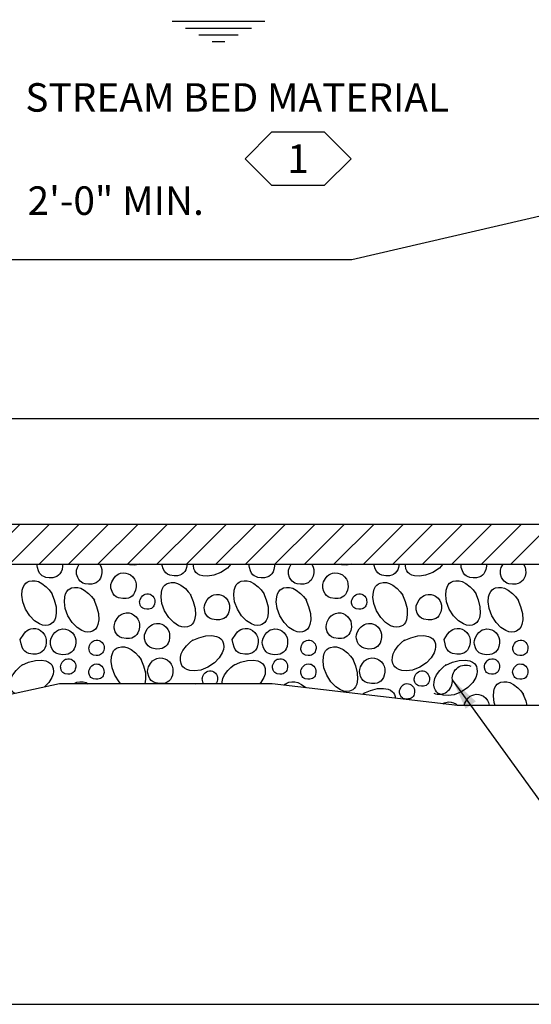
# Model space of a CAD drawing. Extents: x -0.03 to 2.72, y -1.95 to 2.12.
# Drawn here: x 1.48 to 1.68, y 0.51 to 0.89 of the extents above; entities that cross this region are included whole.
import ezdxf

# ---------------------------------------------------------------- set-up
doc = ezdxf.new("R2010")
doc.units = 0
for name, pattern in [('A', [0]), ('B', [0]), ('BLANK', [0]), ('C', [0]), ('D', [0]), ('DEFAULT', [0]), ('GRND', [0])]:
    doc.linetypes.add(name, pattern=pattern)
doc.layers.get('0').update_dxf_attribs({"linetype": 'CONTINUOUS'})
doc.layers.add('TABLOID_GRAPHICS', color=1, linetype='CONTINUOUS')
doc.styles.add('BR35', font='BridgeTech.ttf')

# ---------------------------------------------------------------- blocks, each defined once
blk = doc.blocks.new('NO_NAME$2')
at = {"color": 1, "linetype": 'A'}
for p, q in [((49.388, 28.566), (50.554, 28.566)), ((49.556, 28.481), (50.387, 28.481)), ((49.556, 28.481), (49.556, 28.481)), ((49.724, 28.397), (50.219, 28.397)), ((49.724, 28.397), (49.724, 28.397)), ((49.892, 28.312), (50.051, 28.312)), ((49.892, 28.312), (49.892, 28.312))]:
    blk.add_line(p, q, dxfattribs=at)
at = {"color": 3, "insert": (47.568, 26.489), "char_height": 0.35827, "attachment_point": 1, "style": 'BR35'}
blk.add_mtext('\\fBridgeTech|b0|i1|c0|p66;2\'-0" MIN.', dxfattribs=at)
blk = doc.blocks.new('NO_NAME$3')
at = {"color": 1, "linetype": 'BLANK'}
blk.add_lwpolyline([(29.932, 21.736), (59.931, 21.736), (59.931, 20.371), (56.196, 19.96), (52.977, 19.96), (50.648, 20.234), (47.972, 20.234), (45.867, 19.774), (40.79, 19.774), (37.862, 20.059), (34.139, 20.059), (31.853, 19.653), (30.231, 19.965)], close=True, dxfattribs=at)
blk = doc.blocks.new('END$MARK$8$179')
blk.add_hatch(color=1).paths.add_polyline_path([(-4.01, -0.81), (-4.01, 0.81), (0, 0)], flags=0)
at = {"color": 1, "linetype": 'B'}
blk.add_lwpolyline([(0, 2.93, 0.57735), (0, 0, -0.57735), (0, -2.93)], format="xyb", dxfattribs=at)
blk = doc.blocks.new('NO_NAME$4')
h = blk.add_hatch()
h.set_pattern_fill('FANTR2_5', color=210, style=0, pattern_type=0)
h.set_pattern_definition([(45, (0, 0), (-0.1855448, 0.1855448), [])])
h.paths.add_polyline_path([(29.932, 21.736), (59.931, 21.736), (59.431, 22.236), (30.432, 22.236)], flags=0)
at = {"color": 210, "linetype": 'GRND'}
blk.add_line((48.862, 25.569), (50.854, 25.569), dxfattribs=at)
at = {"color": 210, "linetype": 'C'}
blk.add_lwpolyline([(32.392, 26.917), (37.56, 25.569), (51.649, 25.569), (57.474, 26.918)], dxfattribs=at)
blk.add_lwpolyline([(29.932, 21.736), (59.931, 21.736), (59.431, 22.236), (30.432, 22.236)], close=True, dxfattribs=at)
at = {"color": 1}
blk.add_lwpolyline([(54.538, 18.766), (54.013, 18.766), (52.913, 20.285)], dxfattribs=at)
at = {"color": 1, "xscale": 0.09842519685039379, "yscale": 0.09842519685039379, "zscale": 0.09842519685039379, "rotation": 125.9189772170825}
blk.add_blockref('END$MARK$8$179', (52.913, 20.285), dxfattribs=at)
blk = doc.blocks.new('TEXT_CALLOUT$22')
at = {"color": 1}
blk.add_lwpolyline([(54.211, 27.538), (54.736, 27.538), (55.296, 24.902)], dxfattribs=at)
at = {"color": 1, "xscale": 0.09842519685039379, "yscale": 0.09842519685039379, "zscale": 0.09842519685039379, "rotation": 281.9905831436825}
blk.add_blockref('END$MARK$8$179', (55.296, 24.902), dxfattribs=at)
at = {"color": 3, "insert": (47.54, 27.787), "char_height": 0.35827, "attachment_point": 1, "style": 'BR35'}
blk.add_mtext('\\fBridgeTech|b0|i1|c0|p66;STREAM BED MATERIAL', dxfattribs=at)
blk = doc.blocks.new('TYP_SECT_GEOMETRY')
at = {"color": 6, "linetype": 'D'}
blk.add_lwpolyline([(31.432, 32.134), (32.289, 32.134), (32.428, 24.985), (33.872, 23.569), (44.932, 23.569), (55.991, 23.569), (57.435, 24.985), (57.574, 32.137), (58.431, 32.137), (58.431, 22.236), (55.846, 22.236), (44.932, 22.236), (34.017, 22.236), (31.432, 22.236)], close=True, dxfattribs=at)
blk = doc.blocks.new('FLAGNOTE$13')
at = {"color": 3}
blk.add_lwpolyline([(1.57203, 0.83867), (1.58244, 0.82825), (1.60328, 0.82825), (1.61369, 0.83867), (1.60328, 0.84908), (1.58244, 0.84908)], close=True, dxfattribs=at)
at = {"color": 3, "insert": (1.59286, 0.83867), "char_height": 0.0111959, "attachment_point": 5, "style": 'BR35'}
blk.add_mtext('\\fBridgeTech|b0|i1|c0|p66;1', dxfattribs=at)
blk = doc.blocks.new('GDS_TEX_POROUS_117')
at = {"color": 1, "linetype": 'DEFAULT'}
blk.add_line((51.783, 20.101), (51.807, 20.12), dxfattribs=at)
for points in [[(48.009, 21.736), (48.009, 21.711), (48.002, 21.669), (47.99, 21.64), (47.976, 21.618), (47.957, 21.598), (47.937, 21.584), (47.913, 21.574), (47.885, 21.567), (47.842, 21.566), (47.799, 21.572), (47.772, 21.581), (47.753, 21.591), (47.738, 21.604), (47.72, 21.625), (47.706, 21.652), (47.693, 21.695), (47.691, 21.718), (47.693, 21.736)], [(48.477, 21.736), (48.481, 21.73), (48.495, 21.702), (48.502, 21.671), (48.503, 21.63), (48.495, 21.588), (48.484, 21.56), (48.47, 21.538), (48.451, 21.518), (48.43, 21.503), (48.406, 21.493), (48.377, 21.486), (48.335, 21.485), (48.292, 21.491), (48.265, 21.5), (48.246, 21.51), (48.231, 21.523), (48.213, 21.544), (48.199, 21.572), (48.186, 21.614), (48.184, 21.638), (48.186, 21.663), (48.196, 21.694), (48.219, 21.736)], [(48.98, 21.736), (48.916, 21.727), (48.855, 21.731), (48.841, 21.736)], [(49.578, 21.736), (49.57, 21.695), (49.559, 21.666), (49.546, 21.644), (49.527, 21.624), (49.506, 21.609), (49.483, 21.599), (49.454, 21.592), (49.412, 21.591), (49.359, 21.601), (49.329, 21.614), (49.307, 21.63), (49.29, 21.651), (49.276, 21.679), (49.263, 21.721), (49.262, 21.736)], [(50.128, 21.736), (50.083, 21.688), (50, 21.633), (49.91, 21.598), (49.833, 21.586), (49.773, 21.591), (49.735, 21.601), (49.706, 21.618), (49.687, 21.635), (49.673, 21.655), (49.662, 21.68), (49.655, 21.719), (49.656, 21.736)], [(50.676, 21.736), (50.676, 21.711), (50.668, 21.669), (50.657, 21.64), (50.643, 21.618), (50.624, 21.598), (50.604, 21.584), (50.58, 21.574), (50.551, 21.567), (50.509, 21.566), (50.466, 21.572), (50.439, 21.581), (50.42, 21.591), (50.404, 21.604), (50.387, 21.625), (50.372, 21.652), (50.36, 21.695), (50.358, 21.718), (50.359, 21.736)], [(51.143, 21.736), (51.148, 21.73), (51.161, 21.702), (51.169, 21.671), (51.169, 21.63), (51.161, 21.588), (51.15, 21.56), (51.136, 21.538), (51.117, 21.518), (51.097, 21.503), (51.073, 21.493), (51.044, 21.486), (51.002, 21.485), (50.959, 21.491), (50.932, 21.5), (50.913, 21.51), (50.897, 21.523), (50.88, 21.544), (50.865, 21.572), (50.853, 21.614), (50.851, 21.638), (50.853, 21.663), (50.862, 21.694), (50.886, 21.736)], [(51.647, 21.736), (51.583, 21.727), (51.522, 21.731), (51.508, 21.736)], [(52.245, 21.736), (52.237, 21.695), (52.226, 21.666), (52.212, 21.644), (52.194, 21.624), (52.173, 21.609), (52.15, 21.599), (52.121, 21.592), (52.078, 21.591), (52.025, 21.601), (51.996, 21.614), (51.974, 21.63), (51.957, 21.651), (51.942, 21.679), (51.93, 21.721), (51.928, 21.736)], [(52.795, 21.736), (52.75, 21.688), (52.667, 21.633), (52.577, 21.598), (52.499, 21.586), (52.439, 21.591), (52.402, 21.601), (52.372, 21.618), (52.354, 21.635), (52.34, 21.655), (52.329, 21.68), (52.322, 21.719), (52.322, 21.736)], [(53.342, 21.736), (53.343, 21.711), (53.335, 21.669), (53.324, 21.64), (53.31, 21.618), (53.291, 21.598), (53.27, 21.584), (53.247, 21.574), (53.218, 21.567), (53.175, 21.566), (53.132, 21.572), (53.105, 21.581), (53.087, 21.591), (53.071, 21.604), (53.054, 21.625), (53.039, 21.652), (53.026, 21.695), (53.024, 21.718), (53.026, 21.736)], [(53.81, 21.736), (53.814, 21.73), (53.828, 21.702), (53.835, 21.671), (53.836, 21.63), (53.828, 21.588), (53.817, 21.56), (53.803, 21.538), (53.784, 21.518), (53.763, 21.503), (53.74, 21.493), (53.711, 21.486), (53.668, 21.485), (53.625, 21.491), (53.598, 21.5), (53.58, 21.51), (53.564, 21.523), (53.547, 21.544), (53.532, 21.572), (53.519, 21.614), (53.517, 21.638), (53.52, 21.663), (53.529, 21.694), (53.552, 21.736)], [(47.87, 21.376), (47.904, 21.289), (47.927, 21.2), (47.93, 21.123), (47.919, 21.063), (47.906, 21.029), (47.888, 21.005), (47.871, 20.99), (47.852, 20.979), (47.828, 20.971), (47.791, 20.968), (47.758, 20.972), (47.718, 20.987), (47.656, 21.027), (47.596, 21.087), (47.542, 21.173), (47.508, 21.265), (47.497, 21.347), (47.502, 21.41), (47.513, 21.448), (47.528, 21.478), (47.545, 21.498), (47.565, 21.512), (47.589, 21.523), (47.625, 21.529), (47.665, 21.528), (47.704, 21.518), (47.748, 21.495), (47.804, 21.452), (47.84, 21.413), (47.874, 21.369)], [(48.403, 21.292), (48.437, 21.206), (48.462, 21.117), (48.465, 21.038), (48.454, 20.978), (48.44, 20.944), (48.423, 20.921), (48.406, 20.906), (48.386, 20.895), (48.362, 20.887), (48.325, 20.884), (48.293, 20.888), (48.253, 20.902), (48.191, 20.942), (48.13, 21.003), (48.076, 21.089), (48.042, 21.182), (48.031, 21.262), (48.036, 21.325), (48.047, 21.363), (48.063, 21.393), (48.08, 21.413), (48.099, 21.428), (48.123, 21.438), (48.16, 21.445), (48.2, 21.444), (48.238, 21.434), (48.282, 21.412), (48.337, 21.369), (48.374, 21.33), (48.409, 21.286)], [(49.62, 21.354), (49.653, 21.267), (49.677, 21.179), (49.68, 21.1), (49.669, 21.039), (49.655, 21.006), (49.638, 20.982), (49.622, 20.968), (49.603, 20.957), (49.579, 20.949), (49.541, 20.945), (49.508, 20.949), (49.468, 20.964), (49.407, 21.004), (49.346, 21.065), (49.292, 21.152), (49.259, 21.243), (49.248, 21.324), (49.252, 21.387), (49.263, 21.425), (49.279, 21.455), (49.296, 21.474), (49.316, 21.489), (49.34, 21.5), (49.376, 21.507), (49.416, 21.506), (49.454, 21.496), (49.498, 21.473), (49.554, 21.43), (49.591, 21.391), (49.625, 21.347)], [(50.537, 21.376), (50.57, 21.289), (50.594, 21.2), (50.597, 21.123), (50.586, 21.063), (50.572, 21.029), (50.555, 21.005), (50.538, 20.99), (50.518, 20.979), (50.494, 20.971), (50.457, 20.968), (50.425, 20.972), (50.385, 20.987), (50.323, 21.027), (50.262, 21.087), (50.208, 21.173), (50.174, 21.265), (50.164, 21.347), (50.168, 21.41), (50.179, 21.448), (50.195, 21.478), (50.212, 21.498), (50.232, 21.512), (50.256, 21.523), (50.292, 21.529), (50.332, 21.528), (50.37, 21.518), (50.415, 21.495), (50.471, 21.452), (50.507, 21.413), (50.541, 21.369)], [(51.07, 21.292), (51.104, 21.206), (51.128, 21.117), (51.131, 21.038), (51.12, 20.978), (51.106, 20.944), (51.089, 20.921), (51.072, 20.906), (51.053, 20.895), (51.029, 20.887), (50.992, 20.884), (50.959, 20.888), (50.919, 20.902), (50.857, 20.942), (50.797, 21.003), (50.742, 21.089), (50.709, 21.182), (50.698, 21.262), (50.703, 21.325), (50.714, 21.363), (50.729, 21.393), (50.746, 21.413), (50.766, 21.428), (50.79, 21.438), (50.826, 21.445), (50.866, 21.444), (50.905, 21.434), (50.948, 21.412), (51.004, 21.369), (51.041, 21.33), (51.076, 21.286)], [(52.287, 21.354), (52.32, 21.267), (52.344, 21.179), (52.346, 21.1), (52.335, 21.039), (52.322, 21.006), (52.305, 20.982), (52.289, 20.968), (52.27, 20.957), (52.245, 20.949), (52.207, 20.945), (52.175, 20.949), (52.134, 20.964), (52.073, 21.004), (52.013, 21.065), (51.959, 21.152), (51.925, 21.243), (51.914, 21.324), (51.919, 21.387), (51.93, 21.425), (51.946, 21.455), (51.963, 21.474), (51.982, 21.489), (52.006, 21.5), (52.043, 21.507), (52.083, 21.506), (52.121, 21.496), (52.165, 21.473), (52.22, 21.43), (52.258, 21.391), (52.292, 21.347)], [(53.204, 21.376), (53.237, 21.289), (53.261, 21.2), (53.264, 21.123), (53.253, 21.063), (53.239, 21.029), (53.222, 21.005), (53.205, 20.99), (53.185, 20.979), (53.161, 20.971), (53.124, 20.968), (53.092, 20.972), (53.052, 20.987), (52.99, 21.027), (52.929, 21.087), (52.875, 21.173), (52.841, 21.265), (52.83, 21.347), (52.835, 21.41), (52.846, 21.448), (52.862, 21.478), (52.879, 21.498), (52.898, 21.512), (52.922, 21.523), (52.959, 21.529), (52.998, 21.528), (53.037, 21.518), (53.081, 21.495), (53.137, 21.452), (53.174, 21.413), (53.208, 21.369)], [(53.737, 21.292), (53.771, 21.206), (53.795, 21.117), (53.798, 21.038), (53.787, 20.978), (53.773, 20.944), (53.756, 20.921), (53.739, 20.906), (53.72, 20.895), (53.695, 20.887), (53.658, 20.884), (53.626, 20.888), (53.586, 20.902), (53.524, 20.942), (53.463, 21.003), (53.409, 21.089), (53.375, 21.182), (53.365, 21.262), (53.369, 21.325), (53.38, 21.363), (53.396, 21.393), (53.413, 21.413), (53.433, 21.428), (53.457, 21.438), (53.493, 21.445), (53.533, 21.444), (53.571, 21.434), (53.615, 21.412), (53.67, 21.369), (53.708, 21.33), (53.742, 21.286)], [(47.476, 20.791), (47.521, 20.858), (47.543, 20.885), (47.564, 20.903), (47.585, 20.915), (47.608, 20.923), (47.639, 20.928), (47.674, 20.927), (47.704, 20.919), (47.731, 20.905), (47.761, 20.879), (47.782, 20.851), (47.795, 20.823), (47.803, 20.792), (47.803, 20.751), (47.796, 20.709), (47.784, 20.68), (47.771, 20.658), (47.751, 20.638), (47.731, 20.623), (47.707, 20.613), (47.678, 20.606), (47.636, 20.605), (47.583, 20.615), (47.553, 20.628), (47.532, 20.644), (47.514, 20.665), (47.5, 20.693), (47.488, 20.734), (47.477, 20.791)], [(50.142, 20.791), (50.188, 20.858), (50.209, 20.885), (50.23, 20.903), (50.252, 20.915), (50.275, 20.923), (50.305, 20.928), (50.341, 20.927), (50.37, 20.919), (50.397, 20.905), (50.427, 20.879), (50.449, 20.851), (50.462, 20.823), (50.469, 20.792), (50.47, 20.751), (50.462, 20.709), (50.451, 20.68), (50.437, 20.658), (50.418, 20.638), (50.397, 20.623), (50.374, 20.613), (50.345, 20.606), (50.303, 20.605), (50.249, 20.615), (50.22, 20.628), (50.198, 20.644), (50.181, 20.665), (50.167, 20.693), (50.154, 20.734), (50.144, 20.791)], [(52.809, 20.791), (52.854, 20.858), (52.876, 20.885), (52.897, 20.903), (52.918, 20.915), (52.941, 20.923), (52.972, 20.928), (53.007, 20.927), (53.037, 20.919), (53.064, 20.905), (53.094, 20.879), (53.115, 20.851), (53.129, 20.823), (53.136, 20.792), (53.137, 20.751), (53.129, 20.709), (53.118, 20.68), (53.104, 20.658), (53.085, 20.638), (53.064, 20.623), (53.04, 20.613), (53.012, 20.606), (52.969, 20.605), (52.916, 20.615), (52.886, 20.628), (52.865, 20.644), (52.848, 20.665), (52.833, 20.693), (52.821, 20.734), (52.81, 20.791)], [(49.64, 20.779), (49.724, 20.813), (49.81, 20.838), (49.886, 20.841), (49.945, 20.83), (49.978, 20.816), (50.001, 20.798), (50.015, 20.782), (50.025, 20.762), (50.033, 20.737), (50.036, 20.698), (50.032, 20.663), (50.017, 20.621), (49.979, 20.559), (49.919, 20.497), (49.837, 20.441), (49.747, 20.406), (49.669, 20.396), (49.609, 20.4), (49.572, 20.411), (49.542, 20.428), (49.524, 20.445), (49.509, 20.464), (49.499, 20.489), (49.492, 20.528), (49.493, 20.569), (49.503, 20.609), (49.524, 20.654), (49.566, 20.711), (49.604, 20.749), (49.647, 20.785)], [(52.307, 20.779), (52.391, 20.813), (52.477, 20.838), (52.553, 20.841), (52.612, 20.83), (52.644, 20.816), (52.668, 20.798), (52.681, 20.782), (52.692, 20.762), (52.7, 20.737), (52.703, 20.698), (52.698, 20.663), (52.684, 20.621), (52.646, 20.559), (52.586, 20.497), (52.503, 20.441), (52.413, 20.406), (52.336, 20.396), (52.276, 20.4), (52.238, 20.411), (52.209, 20.428), (52.19, 20.445), (52.176, 20.464), (52.165, 20.489), (52.158, 20.528), (52.16, 20.569), (52.169, 20.609), (52.191, 20.654), (52.233, 20.711), (52.271, 20.749), (52.313, 20.785)], [(48.741, 20.234), (48.719, 20.256), (48.665, 20.342), (48.631, 20.434), (48.62, 20.515), (48.625, 20.577), (48.636, 20.616), (48.651, 20.646), (48.668, 20.665), (48.688, 20.68), (48.712, 20.691), (48.749, 20.698), (48.79, 20.696), (48.828, 20.687), (48.872, 20.664), (48.927, 20.621), (48.964, 20.582), (48.998, 20.538)], [(51.659, 20.545), (51.693, 20.458), (51.717, 20.369), (51.72, 20.291), (51.71, 20.23), (51.696, 20.197), (51.679, 20.173), (51.662, 20.158), (51.642, 20.147), (51.618, 20.14), (51.58, 20.137), (51.547, 20.141), (51.507, 20.156), (51.446, 20.196), (51.386, 20.256), (51.332, 20.342), (51.298, 20.434), (51.287, 20.515), (51.292, 20.577), (51.302, 20.616), (51.318, 20.646), (51.335, 20.665), (51.355, 20.68), (51.379, 20.691), (51.416, 20.698), (51.456, 20.696), (51.495, 20.687), (51.539, 20.664), (51.594, 20.621), (51.631, 20.582), (51.665, 20.538)], [(47.409, 20.111), (47.399, 20.117), (47.38, 20.134), (47.366, 20.154), (47.356, 20.178), (47.349, 20.217), (47.35, 20.258), (47.359, 20.298), (47.381, 20.344), (47.423, 20.401), (47.461, 20.439), (47.504, 20.474)], [(47.497, 20.469), (47.581, 20.504), (47.668, 20.528), (47.743, 20.531), (47.8, 20.52), (47.833, 20.506), (47.857, 20.488), (47.872, 20.471), (47.882, 20.451), (47.89, 20.426), (47.893, 20.387), (47.889, 20.354), (47.874, 20.312), (47.836, 20.249), (47.783, 20.193)], [(48.993, 20.545), (49.026, 20.458), (49.051, 20.369), (49.054, 20.291), (49.044, 20.234)], [(50.016, 20.234), (50.017, 20.258), (50.026, 20.298), (50.048, 20.344), (50.09, 20.401), (50.128, 20.439), (50.17, 20.474)], [(50.164, 20.469), (50.248, 20.504), (50.334, 20.528), (50.41, 20.531), (50.467, 20.52), (50.5, 20.506), (50.524, 20.488), (50.538, 20.471), (50.549, 20.451), (50.557, 20.426), (50.56, 20.387), (50.556, 20.354), (50.541, 20.312), (50.503, 20.249), (50.488, 20.234)], [(52.83, 20.469), (52.915, 20.504), (53.001, 20.528), (53.076, 20.531), (53.134, 20.52), (53.167, 20.506), (53.191, 20.488), (53.205, 20.471), (53.216, 20.451), (53.223, 20.426), (53.226, 20.387), (53.222, 20.354), (53.208, 20.312), (53.169, 20.249), (53.109, 20.186), (53.027, 20.131), (52.937, 20.096), (52.859, 20.085), (52.798, 20.09), (52.761, 20.101), (52.732, 20.117), (52.714, 20.134), (52.7, 20.154), (52.689, 20.178), (52.682, 20.217), (52.683, 20.258), (52.693, 20.298), (52.715, 20.344), (52.757, 20.401), (52.794, 20.439), (52.837, 20.474)], [(49.787, 20.234), (49.784, 20.237), (49.775, 20.254), (49.768, 20.28), (49.766, 20.294), (49.768, 20.31), (49.774, 20.328), (49.788, 20.354), (49.804, 20.372), (49.82, 20.384), (49.837, 20.391), (49.859, 20.396), (49.88, 20.395), (49.897, 20.39), (49.914, 20.382), (49.932, 20.366), (49.945, 20.349), (49.953, 20.332), (49.957, 20.314), (49.958, 20.289), (49.953, 20.263), (49.947, 20.246), (49.939, 20.234)], [(48.154, 20.234), (48.164, 20.242), (48.188, 20.252), (48.225, 20.259), (48.266, 20.258), (48.305, 20.248), (48.332, 20.234)], [(49.668, 20.234), (49.673, 20.235), (49.686, 20.234)], [(50.802, 20.216), (50.811, 20.227), (50.831, 20.242), (50.855, 20.252), (50.892, 20.259), (50.933, 20.258), (50.971, 20.248), (51.015, 20.226), (51.068, 20.185)], [(53.454, 19.96), (53.441, 19.996), (53.43, 20.077), (53.434, 20.139), (53.445, 20.178), (53.461, 20.207), (53.478, 20.227), (53.498, 20.242), (53.522, 20.252), (53.559, 20.259), (53.599, 20.258), (53.638, 20.248), (53.682, 20.226), (53.737, 20.183), (53.773, 20.144), (53.807, 20.1)], [(51.8, 20.115), (51.885, 20.149), (51.971, 20.174), (52.046, 20.176), (52.104, 20.166), (52.136, 20.152), (52.16, 20.134), (52.174, 20.118), (52.184, 20.098), (52.192, 20.073), (52.194, 20.052)], [(53.063, 19.96), (53.072, 19.988), (53.096, 20.031), (53.118, 20.058), (53.139, 20.076), (53.16, 20.088), (53.183, 20.096), (53.213, 20.101), (53.248, 20.1), (53.277, 20.092), (53.305, 20.078), (53.335, 20.052), (53.356, 20.024), (53.369, 19.996), (53.377, 19.965), (53.377, 19.96)], [(53.802, 20.107), (53.836, 20.02), (53.852, 19.96)], [(52.793, 19.982), (52.811, 19.992), (52.833, 20), (52.863, 20.005), (52.898, 20.003), (52.928, 19.995), (52.955, 19.981), (52.98, 19.96)]]:
    blk.add_lwpolyline(points, dxfattribs=at)
for points in [[(48.618, 21.434), (48.616, 21.458), (48.618, 21.483), (48.628, 21.514), (48.652, 21.558), (48.674, 21.585), (48.695, 21.603), (48.716, 21.615), (48.739, 21.624), (48.77, 21.628), (48.805, 21.626), (48.835, 21.618), (48.862, 21.604), (48.892, 21.579), (48.913, 21.551), (48.926, 21.523), (48.934, 21.492), (48.934, 21.451), (48.927, 21.409), (48.915, 21.38), (48.902, 21.357), (48.883, 21.337), (48.862, 21.322), (48.838, 21.312), (48.809, 21.305), (48.767, 21.304), (48.714, 21.314), (48.684, 21.327), (48.663, 21.343), (48.646, 21.364), (48.631, 21.392)], [(51.285, 21.434), (51.282, 21.458), (51.285, 21.483), (51.294, 21.514), (51.319, 21.558), (51.34, 21.585), (51.361, 21.603), (51.383, 21.615), (51.406, 21.624), (51.436, 21.628), (51.472, 21.626), (51.501, 21.618), (51.529, 21.604), (51.558, 21.579), (51.58, 21.551), (51.593, 21.523), (51.6, 21.492), (51.601, 21.451), (51.593, 21.409), (51.582, 21.38), (51.568, 21.357), (51.549, 21.337), (51.528, 21.322), (51.505, 21.312), (51.476, 21.305), (51.434, 21.304), (51.38, 21.314), (51.351, 21.327), (51.329, 21.343), (51.312, 21.364), (51.297, 21.392)], [(48.979, 21.248), (48.978, 21.262), (48.979, 21.277), (48.985, 21.295), (49, 21.322), (49.016, 21.341), (49.032, 21.353), (49.048, 21.361), (49.07, 21.365), (49.091, 21.364), (49.109, 21.359), (49.125, 21.351), (49.143, 21.335), (49.156, 21.318), (49.164, 21.301), (49.169, 21.283), (49.169, 21.258), (49.165, 21.233), (49.158, 21.215), (49.15, 21.202), (49.138, 21.19), (49.126, 21.181), (49.112, 21.175), (49.095, 21.171), (49.069, 21.171), (49.038, 21.176), (49.02, 21.184), (49.006, 21.194), (48.995, 21.207), (48.986, 21.223)], [(49.793, 21.165), (49.791, 21.188), (49.793, 21.214), (49.803, 21.244), (49.827, 21.288), (49.849, 21.315), (49.87, 21.333), (49.891, 21.345), (49.914, 21.353), (49.944, 21.358), (49.979, 21.357), (50.009, 21.349), (50.036, 21.335), (50.066, 21.309), (50.087, 21.281), (50.101, 21.253), (50.108, 21.222), (50.109, 21.181), (50.102, 21.14), (50.091, 21.111), (50.077, 21.089), (50.058, 21.069), (50.037, 21.054), (50.014, 21.044), (49.985, 21.037), (49.942, 21.036), (49.889, 21.045), (49.859, 21.058), (49.837, 21.074), (49.82, 21.095), (49.805, 21.123)], [(51.646, 21.248), (51.644, 21.262), (51.646, 21.277), (51.652, 21.295), (51.666, 21.322), (51.683, 21.341), (51.698, 21.353), (51.715, 21.361), (51.737, 21.365), (51.758, 21.364), (51.775, 21.359), (51.792, 21.351), (51.81, 21.335), (51.823, 21.318), (51.831, 21.301), (51.835, 21.283), (51.836, 21.258), (51.831, 21.233), (51.825, 21.215), (51.816, 21.202), (51.805, 21.19), (51.793, 21.181), (51.779, 21.175), (51.761, 21.171), (51.736, 21.171), (51.704, 21.176), (51.686, 21.184), (51.673, 21.194), (51.662, 21.207), (51.653, 21.223)], [(52.459, 21.165), (52.457, 21.188), (52.46, 21.214), (52.47, 21.244), (52.494, 21.288), (52.516, 21.315), (52.537, 21.333), (52.558, 21.345), (52.581, 21.353), (52.611, 21.358), (52.646, 21.357), (52.675, 21.349), (52.703, 21.335), (52.733, 21.309), (52.754, 21.281), (52.767, 21.253), (52.775, 21.222), (52.776, 21.181), (52.768, 21.14), (52.757, 21.111), (52.744, 21.089), (52.725, 21.069), (52.704, 21.054), (52.68, 21.044), (52.651, 21.037), (52.609, 21.036), (52.556, 21.045), (52.526, 21.058), (52.504, 21.074), (52.486, 21.095), (52.472, 21.123)], [(48.66, 20.931), (48.658, 20.954), (48.661, 20.98), (48.67, 21.011), (48.694, 21.054), (48.721, 21.086), (48.747, 21.106), (48.774, 21.118), (48.81, 21.125), (48.845, 21.124), (48.875, 21.116), (48.902, 21.102), (48.933, 21.076), (48.954, 21.048), (48.968, 21.02), (48.975, 20.989), (48.976, 20.947), (48.968, 20.905), (48.957, 20.876), (48.943, 20.854), (48.924, 20.834), (48.903, 20.819), (48.88, 20.808), (48.851, 20.802), (48.808, 20.801), (48.755, 20.81), (48.725, 20.823), (48.704, 20.84), (48.687, 20.861), (48.672, 20.888)], [(51.327, 20.931), (51.325, 20.954), (51.328, 20.98), (51.337, 21.011), (51.361, 21.054), (51.387, 21.086), (51.413, 21.106), (51.441, 21.118), (51.477, 21.125), (51.512, 21.124), (51.541, 21.116), (51.569, 21.102), (51.599, 21.076), (51.621, 21.048), (51.635, 21.02), (51.642, 20.989), (51.643, 20.947), (51.635, 20.905), (51.624, 20.876), (51.61, 20.854), (51.591, 20.834), (51.57, 20.819), (51.546, 20.808), (51.517, 20.802), (51.475, 20.801), (51.422, 20.81), (51.392, 20.823), (51.371, 20.84), (51.354, 20.861), (51.339, 20.888)], [(49.04, 20.799), (49.038, 20.823), (49.041, 20.848), (49.051, 20.879), (49.075, 20.923), (49.097, 20.95), (49.118, 20.968), (49.139, 20.981), (49.162, 20.989), (49.192, 20.993), (49.227, 20.991), (49.256, 20.983), (49.283, 20.969), (49.314, 20.944), (49.335, 20.916), (49.348, 20.888), (49.356, 20.858), (49.356, 20.817), (49.348, 20.775), (49.337, 20.746), (49.324, 20.724), (49.305, 20.703), (49.284, 20.688), (49.261, 20.677), (49.232, 20.671), (49.19, 20.67), (49.137, 20.68), (49.107, 20.693), (49.085, 20.709), (49.068, 20.73), (49.053, 20.757)], [(51.707, 20.799), (51.705, 20.823), (51.708, 20.848), (51.717, 20.879), (51.742, 20.923), (51.764, 20.95), (51.785, 20.968), (51.806, 20.981), (51.828, 20.989), (51.859, 20.993), (51.894, 20.991), (51.923, 20.983), (51.95, 20.969), (51.98, 20.944), (52.002, 20.916), (52.015, 20.888), (52.022, 20.858), (52.023, 20.817), (52.015, 20.775), (52.004, 20.746), (51.99, 20.724), (51.972, 20.703), (51.951, 20.688), (51.928, 20.677), (51.899, 20.671), (51.857, 20.67), (51.803, 20.68), (51.773, 20.693), (51.752, 20.709), (51.734, 20.73), (51.72, 20.757)], [(47.858, 20.728), (47.856, 20.752), (47.858, 20.777), (47.867, 20.808), (47.892, 20.852), (47.913, 20.879), (47.934, 20.897), (47.956, 20.91), (47.979, 20.918), (48.009, 20.923), (48.045, 20.921), (48.075, 20.913), (48.102, 20.899), (48.132, 20.873), (48.153, 20.846), (48.166, 20.817), (48.174, 20.786), (48.174, 20.745), (48.166, 20.703), (48.155, 20.673), (48.141, 20.652), (48.122, 20.632), (48.102, 20.617), (48.078, 20.607), (48.049, 20.6), (48.007, 20.599), (47.964, 20.605), (47.937, 20.614), (47.918, 20.624), (47.902, 20.637), (47.885, 20.658), (47.87, 20.686)], [(50.524, 20.728), (50.522, 20.752), (50.525, 20.777), (50.534, 20.808), (50.558, 20.852), (50.58, 20.879), (50.601, 20.897), (50.622, 20.91), (50.645, 20.918), (50.676, 20.923), (50.712, 20.921), (50.741, 20.913), (50.768, 20.899), (50.798, 20.873), (50.82, 20.846), (50.833, 20.817), (50.84, 20.786), (50.841, 20.745), (50.833, 20.703), (50.822, 20.673), (50.808, 20.652), (50.789, 20.632), (50.769, 20.617), (50.745, 20.607), (50.716, 20.6), (50.673, 20.599), (50.63, 20.605), (50.603, 20.614), (50.585, 20.624), (50.569, 20.637), (50.552, 20.658), (50.537, 20.686)], [(53.191, 20.728), (53.189, 20.752), (53.191, 20.777), (53.201, 20.808), (53.225, 20.852), (53.247, 20.879), (53.268, 20.897), (53.289, 20.91), (53.312, 20.918), (53.343, 20.923), (53.378, 20.921), (53.408, 20.913), (53.435, 20.899), (53.465, 20.873), (53.486, 20.846), (53.5, 20.817), (53.507, 20.786), (53.508, 20.745), (53.5, 20.703), (53.488, 20.673), (53.475, 20.652), (53.456, 20.632), (53.435, 20.617), (53.412, 20.607), (53.383, 20.6), (53.34, 20.599), (53.297, 20.605), (53.27, 20.614), (53.251, 20.624), (53.236, 20.637), (53.218, 20.658), (53.204, 20.686)], [(48.342, 20.666), (48.341, 20.68), (48.342, 20.695), (48.348, 20.713), (48.362, 20.74), (48.379, 20.759), (48.395, 20.771), (48.411, 20.779), (48.432, 20.782), (48.453, 20.782), (48.47, 20.777), (48.487, 20.769), (48.505, 20.753), (48.519, 20.736), (48.527, 20.719), (48.531, 20.701), (48.531, 20.676), (48.527, 20.652), (48.52, 20.634), (48.512, 20.621), (48.5, 20.608), (48.488, 20.6), (48.473, 20.593), (48.456, 20.589), (48.431, 20.589), (48.399, 20.594), (48.381, 20.602), (48.368, 20.612), (48.358, 20.624), (48.349, 20.641)], [(51.008, 20.666), (51.007, 20.68), (51.009, 20.695), (51.014, 20.713), (51.029, 20.74), (51.046, 20.759), (51.061, 20.771), (51.078, 20.779), (51.099, 20.782), (51.119, 20.782), (51.137, 20.777), (51.153, 20.769), (51.172, 20.753), (51.185, 20.736), (51.193, 20.719), (51.198, 20.701), (51.198, 20.676), (51.193, 20.652), (51.186, 20.634), (51.178, 20.621), (51.167, 20.608), (51.154, 20.6), (51.14, 20.593), (51.123, 20.589), (51.098, 20.589), (51.066, 20.594), (51.048, 20.602), (51.035, 20.612), (51.025, 20.624), (51.016, 20.641)], [(53.675, 20.666), (53.674, 20.68), (53.675, 20.695), (53.681, 20.713), (53.696, 20.74), (53.712, 20.759), (53.728, 20.771), (53.744, 20.779), (53.766, 20.782), (53.786, 20.782), (53.803, 20.777), (53.82, 20.769), (53.839, 20.753), (53.852, 20.736), (53.86, 20.719), (53.864, 20.701), (53.865, 20.676), (53.86, 20.652), (53.853, 20.634), (53.845, 20.621), (53.833, 20.608), (53.821, 20.6), (53.807, 20.593), (53.79, 20.589), (53.764, 20.589), (53.732, 20.594), (53.715, 20.602), (53.702, 20.612), (53.691, 20.624), (53.683, 20.641)], [(49.08, 20.366), (49.078, 20.389), (49.081, 20.415), (49.09, 20.445), (49.115, 20.489), (49.142, 20.52), (49.168, 20.54), (49.196, 20.552), (49.232, 20.559), (49.267, 20.557), (49.296, 20.549), (49.323, 20.535), (49.354, 20.509), (49.376, 20.481), (49.389, 20.453), (49.397, 20.422), (49.397, 20.381), (49.39, 20.34), (49.378, 20.311), (49.365, 20.289), (49.346, 20.268), (49.325, 20.254), (49.301, 20.243), (49.272, 20.236), (49.23, 20.235), (49.177, 20.245), (49.147, 20.258), (49.125, 20.274), (49.107, 20.296), (49.093, 20.323)], [(51.747, 20.366), (51.745, 20.389), (51.748, 20.415), (51.757, 20.445), (51.782, 20.489), (51.809, 20.52), (51.835, 20.54), (51.862, 20.552), (51.899, 20.559), (51.933, 20.557), (51.963, 20.549), (51.99, 20.535), (52.021, 20.509), (52.042, 20.481), (52.056, 20.453), (52.063, 20.422), (52.064, 20.381), (52.056, 20.34), (52.045, 20.311), (52.031, 20.289), (52.012, 20.268), (51.991, 20.254), (51.968, 20.243), (51.939, 20.236), (51.897, 20.235), (51.844, 20.245), (51.814, 20.258), (51.792, 20.274), (51.774, 20.296), (51.759, 20.323)], [(47.985, 20.432), (47.983, 20.446), (47.985, 20.462), (47.991, 20.48), (48.005, 20.506), (48.019, 20.522), (48.031, 20.533), (48.044, 20.541), (48.058, 20.545), (48.076, 20.548), (48.097, 20.547), (48.115, 20.542), (48.131, 20.534), (48.149, 20.519), (48.162, 20.503), (48.17, 20.486), (48.174, 20.467), (48.174, 20.442), (48.169, 20.417), (48.163, 20.399), (48.154, 20.386), (48.143, 20.374), (48.13, 20.365), (48.116, 20.358), (48.099, 20.354), (48.074, 20.354), (48.042, 20.36), (48.024, 20.367), (48.011, 20.377), (48.001, 20.389), (47.992, 20.406)], [(48.34, 20.366), (48.338, 20.38), (48.34, 20.396), (48.346, 20.414), (48.36, 20.441), (48.376, 20.46), (48.392, 20.472), (48.409, 20.479), (48.431, 20.483), (48.452, 20.482), (48.47, 20.478), (48.486, 20.469), (48.504, 20.454), (48.517, 20.437), (48.525, 20.42), (48.529, 20.401), (48.53, 20.376), (48.525, 20.351), (48.518, 20.334), (48.51, 20.321), (48.498, 20.309), (48.486, 20.3), (48.471, 20.294), (48.454, 20.29), (48.429, 20.29), (48.396, 20.295), (48.379, 20.303), (48.366, 20.312), (48.356, 20.324), (48.348, 20.34)], [(50.651, 20.432), (50.65, 20.446), (50.652, 20.462), (50.657, 20.48), (50.672, 20.506), (50.685, 20.522), (50.698, 20.533), (50.711, 20.541), (50.724, 20.545), (50.742, 20.548), (50.764, 20.547), (50.781, 20.542), (50.798, 20.534), (50.816, 20.519), (50.828, 20.503), (50.836, 20.486), (50.841, 20.467), (50.841, 20.442), (50.836, 20.417), (50.829, 20.399), (50.821, 20.386), (50.81, 20.374), (50.797, 20.365), (50.783, 20.358), (50.766, 20.354), (50.741, 20.354), (50.709, 20.36), (50.691, 20.367), (50.678, 20.377), (50.668, 20.389), (50.659, 20.406)], [(51.006, 20.366), (51.005, 20.38), (51.007, 20.396), (51.012, 20.414), (51.027, 20.441), (51.043, 20.46), (51.059, 20.472), (51.076, 20.479), (51.097, 20.483), (51.119, 20.482), (51.136, 20.478), (51.152, 20.469), (51.171, 20.454), (51.183, 20.437), (51.191, 20.42), (51.196, 20.401), (51.196, 20.376), (51.192, 20.351), (51.185, 20.334), (51.177, 20.321), (51.165, 20.309), (51.152, 20.3), (51.138, 20.294), (51.121, 20.29), (51.095, 20.29), (51.063, 20.295), (51.046, 20.303), (51.033, 20.312), (51.023, 20.324), (51.014, 20.34)], [(53.318, 20.432), (53.317, 20.446), (53.318, 20.462), (53.324, 20.48), (53.339, 20.506), (53.352, 20.522), (53.365, 20.533), (53.377, 20.541), (53.391, 20.545), (53.409, 20.548), (53.43, 20.547), (53.448, 20.542), (53.464, 20.534), (53.482, 20.519), (53.495, 20.503), (53.503, 20.486), (53.507, 20.467), (53.508, 20.442), (53.503, 20.417), (53.496, 20.399), (53.488, 20.386), (53.476, 20.374), (53.464, 20.365), (53.45, 20.358), (53.433, 20.354), (53.407, 20.354), (53.375, 20.36), (53.358, 20.367), (53.345, 20.377), (53.335, 20.389), (53.326, 20.406)], [(53.673, 20.366), (53.672, 20.38), (53.673, 20.396), (53.679, 20.414), (53.694, 20.441), (53.71, 20.46), (53.726, 20.472), (53.742, 20.479), (53.764, 20.483), (53.785, 20.482), (53.803, 20.478), (53.819, 20.469), (53.837, 20.454), (53.85, 20.437), (53.858, 20.42), (53.862, 20.401), (53.863, 20.376), (53.858, 20.351), (53.852, 20.334), (53.843, 20.321), (53.832, 20.309), (53.819, 20.3), (53.805, 20.294), (53.787, 20.29), (53.762, 20.29), (53.73, 20.295), (53.712, 20.303), (53.7, 20.312), (53.69, 20.324), (53.681, 20.34)], [(52.434, 20.28), (52.433, 20.294), (52.435, 20.31), (52.44, 20.328), (52.455, 20.354), (52.471, 20.372), (52.487, 20.384), (52.503, 20.391), (52.525, 20.396), (52.546, 20.395), (52.564, 20.39), (52.58, 20.382), (52.598, 20.366), (52.611, 20.349), (52.619, 20.332), (52.624, 20.314), (52.624, 20.289), (52.62, 20.263), (52.613, 20.246), (52.605, 20.233), (52.594, 20.221), (52.582, 20.212), (52.567, 20.206), (52.55, 20.202), (52.524, 20.202), (52.491, 20.208), (52.473, 20.215), (52.461, 20.225), (52.451, 20.237), (52.442, 20.254)], [(52.249, 20.119), (52.248, 20.133), (52.249, 20.148), (52.255, 20.166), (52.269, 20.193), (52.282, 20.209), (52.295, 20.22), (52.307, 20.227), (52.321, 20.232), (52.339, 20.235), (52.36, 20.234), (52.378, 20.229), (52.394, 20.22), (52.412, 20.205), (52.425, 20.189), (52.433, 20.172), (52.438, 20.154), (52.438, 20.129), (52.434, 20.104), (52.427, 20.086), (52.419, 20.073), (52.407, 20.061), (52.394, 20.052), (52.38, 20.046), (52.362, 20.042), (52.337, 20.041), (52.312, 20.045), (52.296, 20.05), (52.284, 20.056), (52.275, 20.064), (52.264, 20.077), (52.256, 20.094)]]:
    blk.add_lwpolyline(points, close=True, dxfattribs=at)
blk = doc.blocks.new('DIMCHAIN_NAME$2')
at = {"color": 1}
blk.add_line((32.432, 16.202), (57.432, 16.202), dxfattribs=at)

msp = doc.modelspace()

# ---------------------------------------------------------------- block references
at = {"layer": 'TABLOID_GRAPHICS', "xscale": 0.03125, "yscale": 0.03125, "zscale": 0.03125}
for name in ['NO_NAME$2', 'TYP_SECT_GEOMETRY', 'TEXT_CALLOUT$22', 'NO_NAME$4', 'DIMCHAIN_NAME$2', 'NO_NAME$3', 'GDS_TEX_POROUS_117']:
    msp.add_blockref(name, (0, 0), dxfattribs=at)
at = {"layer": 'TABLOID_GRAPHICS'}
msp.add_blockref('FLAGNOTE$13', (0, 0), dxfattribs=at)

doc.saveas('drawing.dxf')
